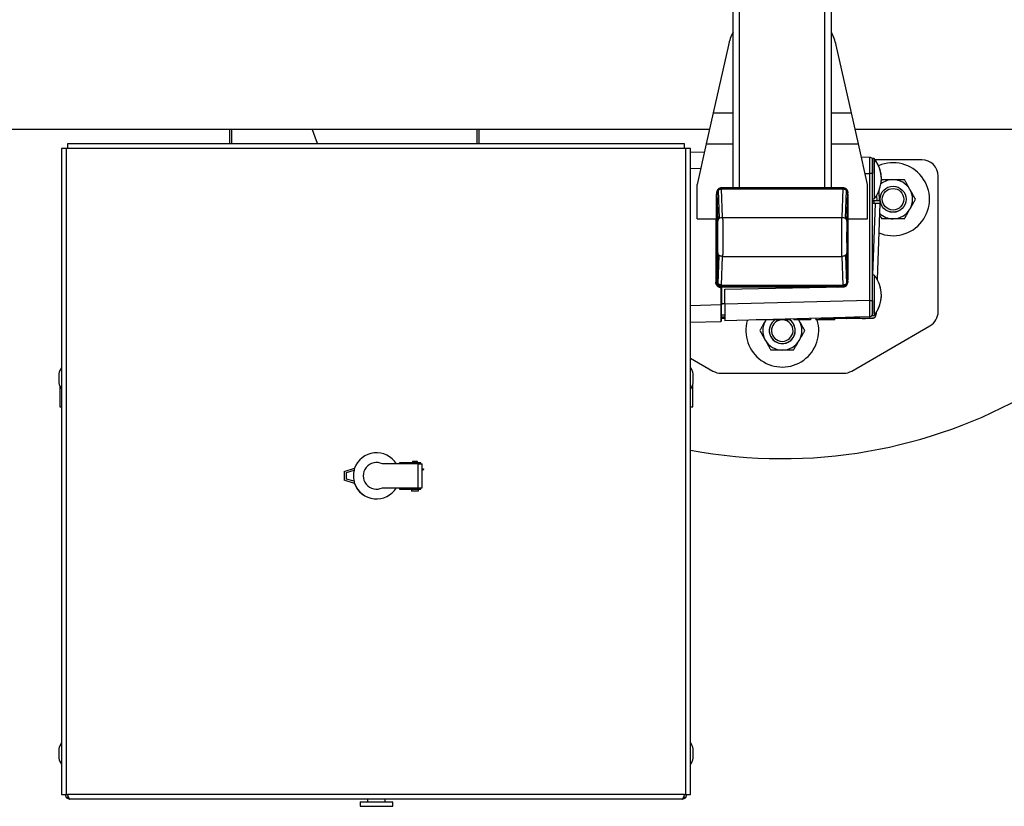
# Model space of a CAD drawing. Extents: x 6 to 425, y 6 to 273.
# Drawn here: x 150 to 157, y 240 to 246 of the extents above; entities that cross this region are included whole.
import ezdxf

# ---------------------------------------------------------------- set-up
doc = ezdxf.new("R2010")
doc.units = 0
doc.linetypes.add('SLD-SOLID', pattern=[0])
doc.layers.get('0').update_dxf_attribs({"linetype": 'CONTINUOUS'})

msp = doc.modelspace()

# ---------------------------------------------------------------- linework, layer by layer
at = {"color": 7, "linetype": 'SLD-SOLID'}
for p, q in [((155.1773, 245.1568), (155.1773, 248.6568)), ((155.2273, 245.1568), (155.2273, 248.6568)), ((155.8773, 245.1568), (155.8773, 248.6568)), ((155.9273, 245.1568), (155.9273, 248.6568)), ((155.1417, 246.2428), (155.0254, 245.7264)), ((156.0791, 245.7264), (155.9628, 246.2428)), ((155.0254, 245.7264), (154.9727, 245.4924)), ((155.0254, 245.7264), (155.1773, 245.7264)), ((155.9273, 245.7264), (156.0791, 245.7264)), ((156.1318, 245.4924), (156.0791, 245.7264)), ((154.9971, 245.6006), (127.3926, 245.6006)), ((151.3441, 245.4916), (151.3441, 245.6006)), ((151.3593, 245.4916), (151.3593, 245.6006)), ((153.2246, 245.6006), (153.2246, 245.4916)), ((153.2399, 245.6006), (153.2399, 245.4916)), ((178.1722, 245.6006), (156.1075, 245.6006)), ((154.808, 245.4916), (150.1075, 245.4916)), ((150.1075, 245.4916), (150.1075, 245.4567)), ((154.808, 245.4567), (154.808, 245.4916)), ((154.9727, 245.4924), (154.903, 245.1828)), ((154.9727, 245.4924), (155.1773, 245.4924)), ((155.9273, 245.4924), (156.1318, 245.4924)), ((156.2016, 245.1828), (156.1318, 245.4924)), ((150.0627, 245.4567), (150.0627, 240.5358)), ((150.0976, 245.4567), (150.0627, 245.4567)), ((150.0976, 245.4567), (150.0976, 240.5358)), ((150.1075, 245.4567), (150.0976, 245.4567)), ((154.808, 245.4567), (150.1075, 245.4567)), ((154.8179, 245.4567), (154.808, 245.4567)), ((154.8179, 240.5358), (154.8179, 245.4567)), ((154.8528, 245.4567), (154.8179, 245.4567)), ((154.8528, 240.5358), (154.8528, 245.4567)), ((154.8528, 245.4305), (154.9582, 245.4277)), ((156.1544, 245.3921), (156.2154, 245.3905)), ((156.2398, 245.3693), (156.239, 245.3693)), ((156.2511, 245.3797), (156.2398, 245.3797)), ((156.2398, 245.3796), (156.2398, 245.3797)), ((156.2511, 245.3796), (156.2398, 245.3796)), ((156.2398, 245.2662), (156.2398, 245.3796)), ((156.2511, 245.3797), (156.2511, 245.3796)), ((156.2511, 245.3796), (156.2511, 245.0715)), ((156.6148, 245.3693), (156.2593, 245.3693)), ((154.8528, 245.3055), (154.9302, 245.3035)), ((156.1828, 245.2664), (156.2154, 245.2655)), ((156.2154, 245.2655), (156.2154, 244.2981)), ((156.2398, 244.2981), (156.2398, 245.2655)), ((154.903, 244.9203), (154.903, 245.1828)), ((156.2016, 244.9203), (156.2016, 245.1828)), ((156.3101, 245.2182), (156.3042, 245.2081)), ((156.7398, 244.2134), (156.7398, 245.2443)), ((155.0523, 245.1193), (155.0523, 244.4443)), ((155.0523, 245.1193), (155.0531, 245.1185)), ((155.0523, 244.4568), (155.0523, 245.1068)), ((155.0531, 245.1185), (155.0603, 244.9034)), ((155.0633, 245.1458), (155.0642, 245.1449)), ((155.0643, 245.1393), (155.0716, 244.9216)), ((155.0898, 245.1568), (155.0907, 245.1558)), ((156.0148, 245.1568), (155.0898, 245.1568)), ((155.0978, 244.9294), (155.0904, 245.1482)), ((155.0904, 245.1482), (155.0907, 245.1482)), ((156.0138, 245.1558), (155.0907, 245.1558)), ((156.0138, 245.1537), (155.0907, 245.1537)), ((155.0907, 245.1482), (156.0138, 245.1482)), ((155.1023, 245.1568), (156.0023, 245.1568)), ((156.0141, 245.1482), (156.0068, 244.9294)), ((156.0148, 245.1568), (156.0138, 245.1558)), ((156.0138, 245.1482), (156.0141, 245.1482)), ((156.0329, 244.9216), (156.0403, 245.1393)), ((156.0413, 245.1458), (156.0404, 245.1449)), ((156.0442, 244.9034), (156.0515, 245.1185)), ((156.0523, 245.1193), (156.0515, 245.1185)), ((156.0523, 244.4443), (156.0523, 245.1193)), ((156.0523, 245.1068), (156.0523, 244.4568)), ((156.2704, 245.0981), (156.2715, 245.0568)), ((156.2878, 245.1315), (156.2898, 245.0568)), ((156.2398, 245.0715), (156.2511, 245.0715)), ((156.2715, 245.0568), (156.2398, 245.0568)), ((156.2398, 245.0421), (156.2421, 245.0381)), ((156.2588, 245.0381), (156.2398, 245.0381)), ((156.2588, 245.0381), (156.2398, 244.4947)), ((156.2953, 245.0381), (156.2588, 245.0381)), ((156.2898, 245.0568), (156.2715, 245.0568)), ((156.2953, 245.0381), (156.2751, 244.4577)), ((154.903, 244.9203), (155.0523, 244.9203)), ((155.0462, 244.9203), (155.0462, 244.4383)), ((155.0978, 244.9294), (156.0068, 244.9294)), ((156.0523, 244.9203), (156.2016, 244.9203)), ((155.0603, 244.6602), (155.0531, 244.4451)), ((156.0515, 244.4451), (156.0442, 244.6602)), ((155.0643, 244.4243), (155.0716, 244.642)), ((155.0904, 244.4154), (155.0978, 244.6342)), ((155.0978, 244.6342), (156.0068, 244.6342)), ((156.0068, 244.6342), (156.0141, 244.4154)), ((156.0329, 244.642), (156.0403, 244.4243)), ((155.0523, 244.4443), (155.0531, 244.4451)), ((156.0523, 244.4443), (156.0515, 244.4451)), ((156.2511, 244.4921), (156.2398, 244.4921)), ((156.2511, 244.4921), (156.2511, 244.184)), ((155.0633, 244.4178), (155.0642, 244.4187)), ((155.0837, 244.395), (155.0837, 244.2641)), ((155.0837, 244.395), (155.0898, 244.395)), ((155.9807, 244.4006), (155.0865, 244.4006)), ((155.9807, 244.4006), (155.0865, 244.4006)), ((155.0898, 244.4068), (155.0907, 244.4078)), ((156.0148, 244.4068), (155.0898, 244.4068)), ((155.0898, 244.395), (155.0898, 244.2641)), ((155.0907, 244.4154), (155.0904, 244.4154)), ((155.0907, 244.4154), (156.0138, 244.4154)), ((155.0907, 244.4099), (156.0138, 244.4099)), ((156.0138, 244.4078), (155.0907, 244.4078)), ((156.0023, 244.4068), (155.1023, 244.4068)), ((155.1148, 244.3854), (156.0154, 244.4012)), ((155.1148, 244.2693), (155.1148, 244.3854)), ((155.9757, 244.4006), (156.0154, 244.4012)), ((156.0141, 244.4154), (156.0138, 244.4154)), ((156.0138, 244.4078), (156.0148, 244.4068)), ((156.0404, 244.4187), (156.0413, 244.4178)), ((155.0898, 244.2756), (155.1148, 244.2756)), ((156.2154, 244.2981), (155.1148, 244.2693)), ((156.2398, 244.184), (156.2398, 244.2978)), ((155.0837, 244.2641), (154.8528, 244.2581)), ((155.1148, 244.2693), (155.1148, 244.1443)), ((156.2662, 244.2042), (156.2656, 244.1872)), ((154.8528, 244.1331), (155.0837, 244.1392)), ((155.0837, 244.1399), (155.0873, 244.1405)), ((155.0837, 244.1398), (155.0873, 244.1404)), ((155.0837, 244.1403), (155.0837, 244.1392)), ((155.1148, 244.1872), (155.0898, 244.1872)), ((155.1148, 244.1701), (155.0898, 244.1701)), ((155.0898, 244.1631), (155.1148, 244.1631)), ((156.2154, 244.1731), (155.1148, 244.1443)), ((155.3627, 244.1506), (155.3535, 244.1506)), ((155.3627, 244.1508), (155.3627, 244.1506)), ((155.3954, 244.1506), (155.3627, 244.1506)), ((155.3954, 244.1517), (155.3954, 244.1506)), ((155.4612, 244.1506), (155.3954, 244.1506)), ((155.4275, 244.1506), (155.4233, 244.1438)), ((155.4612, 244.1534), (155.4612, 244.1506)), ((155.4847, 244.1506), (155.4612, 244.1506)), ((155.4869, 244.1506), (155.4869, 244.154)), ((155.5095, 244.1546), (155.5095, 244.1506)), ((155.5604, 244.156), (155.5604, 244.1506)), ((155.612, 244.1506), (155.5604, 244.1506)), ((155.612, 244.1573), (155.612, 244.1506)), ((155.6411, 244.1581), (155.6411, 244.1506)), ((155.7663, 244.1506), (155.6411, 244.1506)), ((155.6812, 244.1438), (155.6771, 244.1506)), ((155.6812, 244.1438), (155.6773, 244.1506)), ((155.7663, 244.1614), (155.7663, 244.1506)), ((155.8068, 244.1624), (155.8068, 244.1506)), ((155.8334, 244.1506), (155.8068, 244.1506)), ((155.8308, 244.1631), (156.1407, 244.1631)), ((155.8334, 244.1631), (155.8334, 244.1506)), ((155.9254, 244.1506), (155.8334, 244.1506)), ((155.9254, 244.1631), (155.9254, 244.1506)), ((155.952, 244.1506), (155.9254, 244.1506)), ((155.952, 244.1506), (155.952, 244.1631)), ((156.1407, 244.1701), (156.0988, 244.1701)), ((156.2398, 244.1868), (156.2367, 244.1868)), ((156.2398, 244.184), (156.2511, 244.184)), ((156.0813, 243.761), (156.6773, 244.1051)), ((154.8528, 243.8595), (155.0233, 243.761)), ((150.0414, 243.7406), (150.0414, 243.6734)), ((150.0414, 243.6734), (150.0414, 243.6707)), ((154.874, 243.6707), (154.874, 243.7406)), ((155.0858, 243.7443), (156.0188, 243.7443)), ((150.0497, 243.646), (150.0497, 243.564)), ((154.8717, 243.4874), (154.8717, 243.6623)), ((150.0497, 243.564), (150.0497, 243.4874)), ((150.0497, 243.4874), (150.0627, 243.4874)), ((154.8528, 243.4874), (154.8717, 243.4874)), ((152.7352, 243.0715), (152.7352, 243.0614)), ((152.7713, 243.0715), (152.7352, 243.0715)), ((152.7727, 243.0715), (152.7713, 243.0715)), ((152.7727, 243.0614), (152.7727, 243.0715)), ((152.214, 242.9971), (152.2949, 243.0208)), ((152.214, 242.9971), (152.214, 242.9296)), ((152.234, 242.9886), (152.2903, 243.0051)), ((152.779, 243.054), (152.5066, 243.054)), ((152.6365, 243.0552), (152.6365, 243.0614)), ((152.7357, 243.0614), (152.6365, 243.0614)), ((152.7357, 243.0552), (152.6365, 243.0552)), ((152.6365, 243.054), (152.6365, 243.0552)), ((152.7352, 243.0552), (152.7352, 243.054)), ((152.7357, 243.0552), (152.7357, 243.0614)), ((152.799, 243.0614), (152.7357, 243.0614)), ((152.799, 243.0552), (152.7357, 243.0552)), ((152.7727, 243.054), (152.7727, 243.0552)), ((152.779, 242.8727), (152.779, 243.054)), ((152.779, 243.054), (152.8102, 243.054)), ((152.799, 243.0552), (152.799, 243.0614)), ((152.8102, 242.8727), (152.8102, 243.054)), ((152.8139, 243.0162), (152.8122, 243.015)), ((152.816, 243.0093), (152.8178, 243.0105)), ((152.2949, 242.9058), (152.214, 242.9296)), ((152.234, 242.938), (152.234, 242.9886)), ((152.2903, 242.9215), (152.234, 242.938)), ((152.5066, 242.8727), (152.779, 242.8727)), ((152.6365, 242.8727), (152.6365, 242.8702)), ((152.6365, 242.8702), (152.6497, 242.8702)), ((152.6365, 242.8677), (152.6365, 242.8702)), ((152.6365, 242.8677), (152.6365, 242.8615)), ((152.6365, 242.8677), (152.7357, 242.8677)), ((152.6365, 242.8615), (152.7357, 242.8615)), ((152.6657, 242.8702), (152.7352, 242.8702)), ((152.779, 242.8465), (152.729, 242.8465)), ((152.7352, 242.8727), (152.7352, 242.8677)), ((152.7357, 242.8677), (152.7357, 242.8615)), ((152.7357, 242.8677), (152.799, 242.8677)), ((152.7357, 242.8615), (152.799, 242.8615)), ((152.7727, 242.8677), (152.7727, 242.8727)), ((152.779, 242.8727), (152.8102, 242.8727)), ((152.799, 242.8615), (152.799, 242.8677)), ((150.0414, 240.8831), (150.0414, 240.8159)), ((154.874, 240.8132), (154.874, 240.8831)), ((150.0414, 240.8159), (150.0414, 240.8132)), ((150.0627, 240.5358), (150.0976, 240.5358)), ((150.0976, 240.5358), (150.1075, 240.5358)), ((150.1135, 240.5206), (150.1037, 240.5089)), ((154.808, 240.5358), (150.1075, 240.5358)), ((154.8117, 240.5089), (154.802, 240.5206)), ((154.808, 240.5358), (154.8179, 240.5358)), ((154.8179, 240.5358), (154.8528, 240.5358)), ((154.7895, 240.5008), (150.126, 240.5008)), ((152.3367, 240.4813), (152.3367, 240.4466)), ((152.3367, 240.4813), (152.4607, 240.4813)), ((152.3367, 240.4466), (152.4607, 240.4466)), ((152.3938, 240.5008), (152.3938, 240.4813)), ((152.4607, 240.4813), (152.5847, 240.4813)), ((152.4607, 240.4466), (152.5847, 240.4466)), ((152.5277, 240.4813), (152.5277, 240.5008)), ((152.5847, 240.4466), (152.5847, 240.4813))]:
    msp.add_line(p, q, dxfattribs=at)
at = {"color": 7, "linetype": 'SLD-SOLID', "flags": 128}
for points in [[(151.9705, 245.6006), (152.0028, 245.5154), (152.0122, 245.4916)], [(156.2477, 245.0568), (156.2484, 245.0499), (156.2504, 245.0381)], [(152.6497, 242.8702), (152.6511, 242.8724), (152.6514, 242.8727)], [(152.6641, 242.8727), (152.6644, 242.8724), (152.6657, 242.8702)]]:
    msp.add_lwpolyline(points, dxfattribs=at)
at = {"color": 7, "linetype": 'SLD-SOLID'}
for centre, radius in [((156.396, 245.0693), 0.0992), ((156.396, 245.0693), 0.0988), ((156.396, 245.0693), 0.082), ((152.8158, 243.0133), 0.00342)]:
    msp.add_circle(centre, radius, dxfattribs=at)
for centre, radius, start, end in [((155.5523, 246.1503), 0.4208, 153.00864, 167.30726), ((155.5523, 246.1503), 0.4208, 12.69274, 26.99136), ((155.5523, 246.9068), 3.8125, 259.42772, 339.96324), ((156.067, 245.2256), 0.24, 336.92143, 39.93567), ((156.067, 245.2256), 0.24, 320.06433, 39.93567), ((156.396, 245.0693), 0.2778, 247.00369, 113.3753), ((156.6148, 245.2443), 0.125, 0, 90), ((156.396, 245.0693), 0.1489, 90, 128.28842), ((156.396, 245.0693), 0.1489, 30, 90), ((156.396, 245.0693), 0.1489, 330, 30), ((156.396, 245.0693), 0.1489, 226.04978, 270), ((156.396, 245.0693), 0.1489, 270, 330), ((156.0148, 244.4387), 0.0375, 271, 0), ((156.067, 244.3381), 0.24, 320.06433, 39.93567), ((156.067, 244.3381), 0.24, 326.09404, 29.90596), ((155.0835, 244.3951), 0.00625, 60.37299, 81.78679), ((155.0835, 244.395), 0.00625, 0, 81.78679), ((156.0148, 244.4387), 0.0375, 271, 328.74691), ((156.6148, 244.2134), 0.125, 300, 0), ((155.5523, 244.0693), 0.2778, 163.76661, 17.0055), ((155.5523, 244.0693), 0.1489, 150, 210), ((155.5523, 244.0693), 0.0992, 125.02541, 7.91302), ((155.5523, 244.0693), 0.0988, 124.69889, 187.91302), ((155.5523, 244.0693), 0.0988, 187.91302, 55.30111), ((155.5523, 244.0693), 0.082, 97.91302, 82.03231), ((155.5523, 244.0693), 0.0992, 7.91302, 54.97459), ((155.5523, 244.0693), 0.1489, 330, 30), ((156.0435, 244.1718), 0.01, 241.04498, 270), ((156.1605, 244.1666), 0.0048, 271.46672, 309.87561), ((156.186, 244.1718), 0.01, 270, 297.62851), ((155.5523, 244.0693), 0.1489, 210, 270), ((155.5523, 244.0693), 0.1489, 270, 330), ((150.1867, 243.7057), 0.1494, 146.10155, 166.48145), ((154.7287, 243.7057), 0.1494, 13.51855, 33.89845), ((155.0858, 243.8693), 0.125, 240, 270), ((156.0188, 243.8693), 0.125, 270, 300), ((150.1867, 243.7057), 0.1494, 193.51855, 213.89845), ((154.7287, 243.7057), 0.1494, 326.10155, 346.48145), ((152.4615, 242.9633), 0.1763, 30.94295, 160.95921), ((152.4615, 242.9633), 0.1762, 166.27552, 193.72448), ((152.4615, 242.9633), 0.1762, 160.95921, 166.27552), ((152.4615, 242.9633), 0.1012, 63.51636, 296.48364), ((152.8141, 243.0122), 0.00344, 124.5222, 303.60941), ((152.4615, 242.9633), 0.1762, 193.72448, 199.04078), ((152.4577, 242.9615), 0.1731, 198.62087, 248.6723), ((152.4615, 242.9633), 0.1763, 199.04078, 329.05705), ((152.8021, 242.8632), 0.075, 181.34103, 192.909), ((152.7059, 242.8632), 0.075, 347.091, 358.65897), ((150.1867, 240.8482), 0.1494, 146.10155, 166.48145), ((154.7287, 240.8482), 0.1494, 13.51855, 33.89845), ((150.1867, 240.8482), 0.1494, 193.51855, 213.89845), ((154.7287, 240.8482), 0.1494, 326.10155, 346.48145), ((150.126, 240.5358), 0.0349, 180, 230.38591), ((154.7895, 240.5358), 0.0349, 309.61409, 0)]:
    msp.add_arc(centre, radius, start, end, dxfattribs=at)
for centre, major_axis, start_param, end_param in [((155.0898, 245.1193), (0.0265, -0.0265), 3.141593, 3.926382), ((155.0898, 245.1193), (0.0265, -0.0265), 2.356803, 3.141593), ((156.0148, 245.1193), (-0.0265, -0.0265), 3.141593, 3.926382), ((156.0148, 245.1193), (-0.0265, -0.0265), 2.356803, 3.141593), ((155.0898, 244.4443), (0.0265, 0.0265), 2.356803, 3.141593), ((156.0148, 244.4443), (-0.0265, 0.0265), 3.141593, 3.926382), ((155.0898, 244.4443), (0.0265, 0.0265), 3.141593, 3.926382), ((156.0148, 244.4443), (-0.0265, 0.0265), 2.356803, 3.141593)]:
    msp.add_ellipse(centre, major_axis=major_axis, ratio=0.998783, start_param=start_param, end_param=end_param, dxfattribs=at)
for points, knots in [([(156.2154, 245.3905), (156.2154, 245.3905), (156.2155, 245.3904), (156.2155, 245.3903), (156.2155, 245.39), (156.2155, 245.3896), (156.2155, 245.3891), (156.2156, 245.3885), (156.2156, 245.3878), (156.2156, 245.387), (156.2156, 245.3861), (156.2156, 245.385), (156.2156, 245.3839), (156.2157, 245.3827), (156.2157, 245.3813), (156.2157, 245.3799), (156.2157, 245.3783), (156.2157, 245.3767), (156.2157, 245.375), (156.2157, 245.3731), (156.2157, 245.3712), (156.2157, 245.3692), (156.2158, 245.3671), (156.2158, 245.3649), (156.2158, 245.3626), (156.2158, 245.3602), (156.2158, 245.3577), (156.2158, 245.3552), (156.2158, 245.3526), (156.2158, 245.3499), (156.2158, 245.3471), (156.2158, 245.3443), (156.2158, 245.3414), (156.2158, 245.3384), (156.2157, 245.3353), (156.2157, 245.3322), (156.2157, 245.3291), (156.2157, 245.3259), (156.2157, 245.3226), (156.2157, 245.3193), (156.2157, 245.3159), (156.2157, 245.3125), (156.2157, 245.309), (156.2156, 245.3055), (156.2156, 245.302), (156.2156, 245.2985), (156.2156, 245.2949), (156.2156, 245.2913), (156.2156, 245.2876), (156.2155, 245.284), (156.2155, 245.2803), (156.2155, 245.2766), (156.2155, 245.2729), (156.2155, 245.2692), (156.2154, 245.2668), (156.2154, 245.2655)], [0, 0, 0, 0, 0.018871, 0.037741, 0.056611, 0.07548, 0.09435, 0.113219, 0.132088, 0.150957, 0.169825, 0.188693, 0.207561, 0.226429, 0.245297, 0.264165, 0.283032, 0.301899, 0.320766, 0.339633, 0.3585, 0.377367, 0.396234, 0.415101, 0.433967, 0.452834, 0.4717, 0.490567, 0.509434, 0.5283, 0.547167, 0.566033, 0.5849, 0.603767, 0.622633, 0.6415, 0.660367, 0.679234, 0.698101, 0.716969, 0.735836, 0.754703, 0.773571, 0.792439, 0.811307, 0.830175, 0.849044, 0.867912, 0.886781, 0.90565, 0.92452, 0.943389, 0.962259, 0.981129, 1, 1, 1, 1]), ([(156.2154, 245.3905), (156.2228, 245.3903), (156.2354, 245.3839), (156.2398, 245.371), (156.2398, 245.3655)], [0, 0, 0, 0, 0.571429, 1, 1, 1, 1]), ([(156.2398, 245.3655), (156.2398, 245.3655), (156.2398, 245.3655), (156.2398, 245.3652), (156.2398, 245.3647), (156.2398, 245.3635), (156.2398, 245.3613), (156.2398, 245.3582), (156.2398, 245.3542), (156.2398, 245.3493), (156.2398, 245.343), (156.2398, 245.3371), (156.2398, 245.3315), (156.2398, 245.3264), (156.2398, 245.3211), (156.2398, 245.3155), (156.2398, 245.3098), (156.2398, 245.3038), (156.2398, 245.2977), (156.2398, 245.2914), (156.2398, 245.285), (156.2398, 245.2786), (156.2398, 245.2721), (156.2398, 245.2677), (156.2398, 245.2655)], [0, 0, 0, 0, 0.018133, 0.04501, 0.080633, 0.125008, 0.19149, 0.250018, 0.298241, 0.374994, 0.435289, 0.499949, 0.541624, 0.583311, 0.625004, 0.666692, 0.70837, 0.750035, 0.791694, 0.833352, 0.875009, 0.916668, 0.958329, 1, 1, 1, 1]), ([(156.2398, 245.2655), (156.2398, 245.2655), (156.2354, 245.2655), (156.2228, 245.2655), (156.2154, 245.2655)], [0, 0, 0, 0, 0.428571, 1, 1, 1, 1]), ([(156.396, 245.2182), (156.3923, 245.2182), (156.3886, 245.2182), (156.3811, 245.2182), (156.3775, 245.2182), (156.3665, 245.2182), (156.3592, 245.2182), (156.3449, 245.2182), (156.3378, 245.2182), (156.3238, 245.2182), (156.3168, 245.2182), (156.3101, 245.2182)], [0, 0, 0, 0, 0.125, 0.125, 0.25, 0.25, 0.5, 0.5, 0.75, 0.75, 1, 1, 1, 1]), ([(156.482, 245.2182), (156.4752, 245.2182), (156.4683, 245.2182), (156.4542, 245.2182), (156.4471, 245.2182), (156.4256, 245.2182), (156.411, 245.2182), (156.396, 245.2182)], [0, 0, 0, 0, 0.25, 0.25, 0.5, 0.5, 1, 1, 1, 1]), ([(156.525, 245.1438), (156.5175, 245.1567), (156.5102, 245.1694), (156.4995, 245.188), (156.4959, 245.1941), (156.4889, 245.2063), (156.4854, 245.2123), (156.482, 245.2182)], [0, 0, 0, 0, 0.5, 0.5, 0.75, 0.75, 1, 1, 1, 1]), ([(155.0531, 245.1185), (155.0531, 245.1213), (155.0537, 245.1268), (155.0565, 245.1346), (155.0602, 245.1406), (155.0631, 245.1438), (155.0642, 245.1449)], [-1.5707963, -1.5707963, -1.5707963, -1.5707963, -1.3499836, -1.1291709, -0.9083581, -0.7860078, -0.7860078, -0.7860078, -0.7860078]), ([(155.0643, 245.1393), (155.0633, 245.1385), (155.0605, 245.136), (155.0567, 245.1313), (155.0539, 245.1251), (155.0531, 245.1207), (155.0531, 245.1185)], [-1.5707963, -1.5707963, -1.5707963, -1.5707963, -1.4603904, -1.2395777, -1.018765, -0.7979522, -0.7979522, -0.7979522, -0.7979522]), ([(155.0642, 245.1449), (155.0651, 245.1458), (155.068, 245.1484), (155.0737, 245.1521), (155.0803, 245.1545), (155.085, 245.1554), (155.0874, 245.1557), (155.0886, 245.1558), (155.0893, 245.1558), (155.0897, 245.1558), (155.0898, 245.1558)], [-0.7860077, -0.7860077, -0.7860077, -0.7860077, -0.6875454, -0.4667327, -0.24592, -0.1355136, -0.0803104, -0.0527088, -0.038908, -0.0251072, -0.0251072, -0.0251072, -0.0251072]), ([(155.0643, 245.1393), (155.0648, 245.1397), (155.0659, 245.1405), (155.0675, 245.1416), (155.0693, 245.1426), (155.0711, 245.1436), (155.0729, 245.1444), (155.0748, 245.1452), (155.0767, 245.1459), (155.0786, 245.1465), (155.0806, 245.147), (155.0825, 245.1474), (155.0845, 245.1477), (155.0865, 245.148), (155.0885, 245.1482), (155.0898, 245.1482), (155.0904, 245.1482)], [0, 0, 0, 0, 0.075394, 0.150167, 0.224321, 0.297858, 0.370782, 0.443095, 0.514801, 0.585903, 0.656403, 0.726305, 0.795612, 0.864328, 0.932456, 1, 1, 1, 1]), ([(155.0898, 245.1558), (155.0899, 245.1557), (155.0901, 245.154), (155.0903, 245.1502), (155.0904, 245.1482)], [0, 0, 0, 0, 0.571429, 1, 1, 1, 1]), ([(156.0138, 245.1537), (156.0138, 245.1539), (156.0138, 245.1551), (156.0138, 245.1557), (156.0138, 245.1558)], [0.499997, 0.499997, 0.499997, 0.499997, 0.5714286, 1, 1, 1, 1]), ([(156.0141, 245.1482), (156.0143, 245.1508), (156.0145, 245.1544), (156.0147, 245.1557), (156.0147, 245.1558)], [0, 0, 0, 0, 0.571429, 1, 1, 1, 1]), ([(156.0141, 245.1482), (156.0148, 245.1482), (156.0163, 245.1481), (156.0184, 245.148), (156.0205, 245.1477), (156.0226, 245.1473), (156.0248, 245.1468), (156.0269, 245.1462), (156.0289, 245.1455), (156.031, 245.1447), (156.033, 245.1438), (156.0349, 245.1429), (156.0368, 245.1418), (156.0386, 245.1406), (156.0397, 245.1397), (156.0403, 245.1393)], [0, 0, 0, 0, 0.072762, 0.146203, 0.220326, 0.295136, 0.370637, 0.446833, 0.523729, 0.601328, 0.679634, 0.758651, 0.838382, 0.91883, 1, 1, 1, 1]), ([(156.0147, 245.1558), (156.0149, 245.1558), (156.0153, 245.1558), (156.0159, 245.1558), (156.0172, 245.1557), (156.0196, 245.1554), (156.0243, 245.1545), (156.0308, 245.1521), (156.0365, 245.1484), (156.0395, 245.1458), (156.0404, 245.1449)], [-0.7860078, -0.7860078, -0.7860078, -0.7860078, -0.772207, -0.7584062, -0.7308046, -0.6756014, -0.565195, -0.3443823, -0.1235696, -0.0251072, -0.0251072, -0.0251072, -0.0251072]), ([(156.0403, 245.1393), (156.0408, 245.1388), (156.0419, 245.138), (156.0433, 245.1366), (156.0448, 245.135), (156.0461, 245.1334), (156.0473, 245.1316), (156.0485, 245.1297), (156.0495, 245.1276), (156.0505, 245.125), (156.0513, 245.122), (156.0514, 245.1197), (156.0515, 245.1185)], [0, 0, 0, 0, 0.076304, 0.155384, 0.23724, 0.321875, 0.40929, 0.499488, 0.593635, 0.708441, 0.843899, 1, 1, 1, 1]), ([(156.0404, 245.1449), (156.0415, 245.1438), (156.0443, 245.1406), (156.0481, 245.1346), (156.0508, 245.1268), (156.0515, 245.1213), (156.0515, 245.1185)], [-1.5707963, -1.5707963, -1.5707963, -1.5707963, -1.4484459, -1.2276332, -1.0068204, -0.7860077, -0.7860077, -0.7860077, -0.7860077]), ([(156.568, 245.0693), (156.5611, 245.0812), (156.5541, 245.0933), (156.5434, 245.1118), (156.5398, 245.1181), (156.5325, 245.1308), (156.5288, 245.1372), (156.525, 245.1438)], [0, 0, 0, 0, 0.5, 0.5, 0.75, 0.75, 1, 1, 1, 1]), ([(156.525, 244.9948), (156.5325, 245.0078), (156.5398, 245.0205), (156.5505, 245.0391), (156.5541, 245.0452), (156.5611, 245.0573), (156.5646, 245.0634), (156.568, 245.0693)], [0, 0, 0, 0, 0.5, 0.5, 0.75, 0.75, 1, 1, 1, 1]), ([(156.2923, 244.9512), (156.2959, 244.9449), (156.302, 244.9344), (156.3077, 244.9245), (156.3101, 244.9204)], [0, 0, 0, 0, 0.592923, 1, 1, 1, 1]), ([(156.482, 244.9204), (156.4889, 244.9323), (156.4958, 244.9444), (156.5066, 244.9629), (156.5102, 244.9692), (156.5175, 244.9819), (156.5212, 244.9883), (156.525, 244.9948)], [0, 0, 0, 0, 0.5, 0.5, 0.75, 0.75, 1, 1, 1, 1]), ([(155.0716, 244.9216), (155.0682, 244.9192), (155.0654, 244.9163), (155.0615, 244.9101), (155.0605, 244.9067), (155.0603, 244.9034)], [0, 0, 0, 0, 0.5, 0.5, 1, 1, 1, 1]), ([(155.0978, 244.9294), (155.093, 244.9293), (155.0882, 244.9286), (155.0792, 244.9259), (155.0751, 244.924), (155.0716, 244.9216)], [0, 0, 0, 0, 0.5, 0.5, 1, 1, 1, 1]), ([(156.0329, 244.9216), (156.0295, 244.924), (156.0254, 244.9259), (156.0164, 244.9286), (156.0116, 244.9293), (156.0068, 244.9294)], [0, 0, 0, 0, 0.5, 0.5, 1, 1, 1, 1]), ([(156.0329, 244.9216), (156.0339, 244.9209), (156.0367, 244.9187), (156.0405, 244.9146), (156.0434, 244.9091), (156.0442, 244.9053), (156.0442, 244.9034)], [0, 0, 0, 0, 0.071428, 0.2142851, 0.3571422, 0.4999994, 0.4999994, 0.4999994, 0.4999994]), ([(156.396, 244.9204), (156.3923, 244.9204), (156.3886, 244.9204), (156.3811, 244.9204), (156.3775, 244.9204), (156.3665, 244.9204), (156.3592, 244.9204), (156.3449, 244.9204), (156.3378, 244.9204), (156.3238, 244.9204), (156.3168, 244.9204), (156.3101, 244.9204)], [0, 0, 0, 0, 0.125, 0.125, 0.25, 0.25, 0.5, 0.5, 0.75, 0.75, 1, 1, 1, 1]), ([(156.482, 244.9204), (156.4752, 244.9204), (156.4683, 244.9204), (156.4542, 244.9204), (156.4471, 244.9204), (156.4256, 244.9204), (156.411, 244.9204), (156.396, 244.9204)], [0, 0, 0, 0, 0.25, 0.25, 0.5, 0.5, 1, 1, 1, 1]), ([(155.0716, 244.642), (155.0706, 244.6427), (155.0678, 244.6449), (155.0641, 244.649), (155.0611, 244.6545), (155.0604, 244.6583), (155.0603, 244.6602)], [0, 0, 0, 0, 0.071428, 0.2142851, 0.3571422, 0.4999994, 0.4999994, 0.4999994, 0.4999994]), ([(156.0329, 244.642), (156.0364, 244.6444), (156.0392, 244.6473), (156.0431, 244.6535), (156.0441, 244.6569), (156.0442, 244.6602)], [0, 0, 0, 0, 0.5, 0.5, 1, 1, 1, 1]), ([(155.0978, 244.6342), (155.095, 244.6342), (155.0895, 244.6348), (155.0817, 244.6368), (155.0757, 244.6394), (155.0726, 244.6414), (155.0716, 244.642)], [0.4999994, 0.4999994, 0.4999994, 0.4999994, 0.6428565, 0.7857137, 0.9285708, 1, 1, 1, 1]), ([(156.0329, 244.642), (156.032, 244.6414), (156.0288, 244.6394), (156.0229, 244.6368), (156.015, 244.6348), (156.0095, 244.6342), (156.0068, 244.6342)], [0.4999994, 0.4999994, 0.4999994, 0.4999994, 0.5714286, 0.7142857, 0.8571429, 1, 1, 1, 1]), ([(155.0837, 244.395), (155.083, 244.3951), (155.0815, 244.3954), (155.0793, 244.3959), (155.0772, 244.3965), (155.0751, 244.3972), (155.073, 244.398), (155.0709, 244.3989), (155.069, 244.3999), (155.0667, 244.4012), (155.0642, 244.4029), (155.0607, 244.4056), (155.0561, 244.4102), (155.0519, 244.4164), (155.0492, 244.4221), (155.0478, 244.4266), (155.0468, 244.4306), (155.0463, 244.4347), (155.0462, 244.4373), (155.0462, 244.4383)], [0, 0, 0, 0, 0.035714, 0.071438, 0.107174, 0.142919, 0.178668, 0.214416, 0.250156, 0.285882, 0.339516, 0.393087, 0.500191, 0.649597, 0.749958, 0.803106, 0.874999, 0.94817, 1, 1, 1, 1]), ([(155.0523, 244.4383), (155.0523, 244.4383), (155.0516, 244.4383), (155.0494, 244.4383), (155.0478, 244.4383), (155.0462, 244.4383)], [0, 0, 0, 0, 0.5, 0.5, 1, 1, 1, 1]), ([(155.0844, 244.4012), (155.0837, 244.4013), (155.0822, 244.4016), (155.0801, 244.4021), (155.078, 244.4027), (155.076, 244.4034), (155.0741, 244.4043), (155.0722, 244.4052), (155.0704, 244.4062), (155.0687, 244.4073), (155.067, 244.4085), (155.0655, 244.4097), (155.064, 244.411), (155.0627, 244.4124), (155.0614, 244.4138), (155.0602, 244.4153), (155.0591, 244.4167), (155.0581, 244.4183), (155.0572, 244.4198), (155.0563, 244.4213), (155.0556, 244.4229), (155.0549, 244.4245), (155.0543, 244.4261), (155.0538, 244.4276), (155.0534, 244.4292), (155.053, 244.4308), (155.0528, 244.4323), (155.0525, 244.4339), (155.0524, 244.4354), (155.0523, 244.4369), (155.0523, 244.4378), (155.0523, 244.4383)], [0, 0, 0, 0, 0.041594, 0.08268, 0.123258, 0.163328, 0.202889, 0.241943, 0.280488, 0.318525, 0.356055, 0.393076, 0.429589, 0.465595, 0.501092, 0.536082, 0.570564, 0.604537, 0.638003, 0.670962, 0.703412, 0.735355, 0.76679, 0.797718, 0.828137, 0.85805, 0.887455, 0.916352, 0.944742, 0.972625, 1, 1, 1, 1]), ([(155.0643, 244.4243), (155.0638, 244.4248), (155.0627, 244.4256), (155.0612, 244.427), (155.0598, 244.4286), (155.0585, 244.4302), (155.0572, 244.432), (155.0561, 244.4339), (155.0551, 244.436), (155.0541, 244.4386), (155.0533, 244.4416), (155.0532, 244.4439), (155.0531, 244.4451)], [0, 0, 0, 0, 0.076304, 0.155384, 0.23724, 0.321875, 0.40929, 0.499488, 0.593635, 0.708441, 0.843899, 1, 1, 1, 1]), ([(155.0642, 244.4187), (155.0631, 244.4198), (155.0602, 244.423), (155.0565, 244.429), (155.0537, 244.4368), (155.0531, 244.4423), (155.0531, 244.4451)], [-1.5707963, -1.5707963, -1.5707963, -1.5707963, -1.4484459, -1.2276332, -1.0068204, -0.7860077, -0.7860077, -0.7860077, -0.7860077]), ([(155.0904, 244.4154), (155.0897, 244.4154), (155.0883, 244.4155), (155.0862, 244.4156), (155.0841, 244.4159), (155.0819, 244.4163), (155.0798, 244.4168), (155.0777, 244.4174), (155.0756, 244.4181), (155.0736, 244.4189), (155.0716, 244.4198), (155.0697, 244.4208), (155.0678, 244.4218), (155.066, 244.423), (155.0649, 244.4239), (155.0643, 244.4243)], [0, 0, 0, 0, 0.072764, 0.146205, 0.22033, 0.29514, 0.370642, 0.446839, 0.523735, 0.601334, 0.679639, 0.758655, 0.838385, 0.918832, 1, 1, 1, 1]), ([(156.0403, 244.4243), (156.0398, 244.4239), (156.0387, 244.4231), (156.037, 244.422), (156.0353, 244.421), (156.0335, 244.42), (156.0317, 244.4192), (156.0298, 244.4184), (156.0279, 244.4177), (156.026, 244.4171), (156.024, 244.4166), (156.022, 244.4162), (156.0201, 244.4159), (156.0181, 244.4156), (156.0161, 244.4154), (156.0148, 244.4154), (156.0141, 244.4154)], [0, 0, 0, 0, 0.075396, 0.15017, 0.224325, 0.297863, 0.370787, 0.443101, 0.514807, 0.585908, 0.656408, 0.72631, 0.795616, 0.864331, 0.932458, 1, 1, 1, 1]), ([(156.0515, 244.4451), (156.0515, 244.4445), (156.0514, 244.4434), (156.0512, 244.4419), (156.0509, 244.4405), (156.0506, 244.4391), (156.0502, 244.4379), (156.0498, 244.4367), (156.0493, 244.4357), (156.0489, 244.4347), (156.0481, 244.4332), (156.0468, 244.4311), (156.0448, 244.4286), (156.0427, 244.4263), (156.0411, 244.425), (156.0403, 244.4243)], [0, 0, 0, 0, 0.071953, 0.139825, 0.203616, 0.263326, 0.318954, 0.3705, 0.417965, 0.461349, 0.500651, 0.634856, 0.762813, 0.884525, 1, 1, 1, 1]), ([(156.0515, 244.4451), (156.0515, 244.4423), (156.0508, 244.4368), (156.0481, 244.429), (156.0443, 244.423), (156.0415, 244.4198), (156.0404, 244.4187)], [-1.5707963, -1.5707963, -1.5707963, -1.5707963, -1.3499836, -1.1291709, -0.9083581, -0.7860078, -0.7860078, -0.7860078, -0.7860078]), ([(155.0898, 244.4078), (155.0897, 244.4078), (155.0893, 244.4078), (155.0886, 244.4078), (155.0874, 244.4079), (155.085, 244.4082), (155.0803, 244.4091), (155.0737, 244.4115), (155.068, 244.4152), (155.0651, 244.4178), (155.0642, 244.4187)], [-0.7860078, -0.7860078, -0.7860078, -0.7860078, -0.772207, -0.7584062, -0.7308046, -0.6756014, -0.565195, -0.3443823, -0.1235696, -0.0251072, -0.0251072, -0.0251072, -0.0251072]), ([(155.0837, 244.395), (155.0837, 244.3953), (155.0838, 244.3958), (155.0839, 244.3966), (155.084, 244.3973), (155.0841, 244.3979), (155.0842, 244.3985), (155.0842, 244.399), (155.0843, 244.3997), (155.0844, 244.4004), (155.0845, 244.4011), (155.0844, 244.4012), (155.0844, 244.4012)], [0, 0, 0, 0, 0.084127, 0.164044, 0.239747, 0.311239, 0.37853, 0.441636, 0.500576, 0.670326, 0.836655, 1, 1, 1, 1]), ([(155.0904, 244.4154), (155.0903, 244.4128), (155.0901, 244.4092), (155.0899, 244.4079), (155.0898, 244.4078)], [0, 0, 0, 0, 0.571429, 1, 1, 1, 1]), ([(155.0907, 244.4099), (155.0907, 244.4097), (155.0907, 244.4085), (155.0907, 244.4079), (155.0907, 244.4078)], [0.499997, 0.499997, 0.499997, 0.499997, 0.5714286, 1, 1, 1, 1]), ([(156.0147, 244.4078), (156.0147, 244.4079), (156.0145, 244.4096), (156.0142, 244.4134), (156.0141, 244.4154)], [0, 0, 0, 0, 0.571429, 1, 1, 1, 1]), ([(156.0404, 244.4187), (156.0395, 244.4178), (156.0365, 244.4152), (156.0308, 244.4115), (156.0243, 244.4091), (156.0196, 244.4082), (156.0172, 244.4079), (156.0159, 244.4078), (156.0153, 244.4078), (156.0149, 244.4078), (156.0147, 244.4078)], [-0.7860077, -0.7860077, -0.7860077, -0.7860077, -0.6875454, -0.4667327, -0.24592, -0.1355136, -0.0803104, -0.0527088, -0.038908, -0.0251072, -0.0251072, -0.0251072, -0.0251072]), ([(156.2154, 244.2981), (156.2154, 244.2968), (156.2155, 244.2944), (156.2155, 244.2907), (156.2155, 244.287), (156.2155, 244.2833), (156.2155, 244.2796), (156.2156, 244.276), (156.2156, 244.2723), (156.2156, 244.2687), (156.2156, 244.2651), (156.2156, 244.2616), (156.2156, 244.2581), (156.2157, 244.2546), (156.2157, 244.2511), (156.2157, 244.2477), (156.2157, 244.2443), (156.2157, 244.241), (156.2157, 244.2377), (156.2157, 244.2345), (156.2157, 244.2314), (156.2157, 244.2283), (156.2158, 244.2252), (156.2158, 244.2222), (156.2158, 244.2193), (156.2158, 244.2165), (156.2158, 244.2137), (156.2158, 244.211), (156.2158, 244.2084), (156.2158, 244.2059), (156.2158, 244.2034), (156.2158, 244.201), (156.2158, 244.1987), (156.2158, 244.1965), (156.2157, 244.1944), (156.2157, 244.1924), (156.2157, 244.1905), (156.2157, 244.1886), (156.2157, 244.1869), (156.2157, 244.1853), (156.2157, 244.1837), (156.2157, 244.1823), (156.2157, 244.1809), (156.2156, 244.1797), (156.2156, 244.1786), (156.2156, 244.1775), (156.2156, 244.1766), (156.2156, 244.1758), (156.2156, 244.1751), (156.2155, 244.1745), (156.2155, 244.174), (156.2155, 244.1736), (156.2155, 244.1733), (156.2155, 244.1732), (156.2154, 244.1731), (156.2154, 244.1731)], [0, 0, 0, 0, 0.018871, 0.037741, 0.056611, 0.07548, 0.09435, 0.113219, 0.132088, 0.150956, 0.169825, 0.188693, 0.207561, 0.226429, 0.245297, 0.264164, 0.283032, 0.301899, 0.320766, 0.339633, 0.3585, 0.377367, 0.396233, 0.4151, 0.433967, 0.452833, 0.4717, 0.490566, 0.509433, 0.5283, 0.547166, 0.566033, 0.584899, 0.603766, 0.622633, 0.6415, 0.660367, 0.679234, 0.698101, 0.716968, 0.735835, 0.754703, 0.773571, 0.792439, 0.811307, 0.830175, 0.849043, 0.867912, 0.886781, 0.90565, 0.92452, 0.943389, 0.962259, 0.981129, 1, 1, 1, 1]), ([(156.2154, 244.2981), (156.2228, 244.2981), (156.2354, 244.2981), (156.2398, 244.2981), (156.2398, 244.2981)], [0, 0, 0, 0, 0.571429, 1, 1, 1, 1]), ([(156.2398, 244.2981), (156.2398, 244.297), (156.2398, 244.2948), (156.2398, 244.2915), (156.2398, 244.2883), (156.2398, 244.285), (156.2398, 244.2818), (156.2398, 244.2775), (156.2398, 244.27), (156.2398, 244.2576), (156.2398, 244.2422), (156.2398, 244.2269), (156.2398, 244.2144), (156.2398, 244.207), (156.2398, 244.2025), (156.2398, 244.2001), (156.2398, 244.1987), (156.2398, 244.1982), (156.2398, 244.1981), (156.2398, 244.1981)], [0, 0, 0, 0, 0.020857, 0.04171, 0.06256, 0.083409, 0.104258, 0.125106, 0.167191, 0.250192, 0.37508, 0.5, 0.624871, 0.749818, 0.798036, 0.874913, 0.93217, 0.973862, 1, 1, 1, 1]), ([(155.0837, 244.2641), (155.0837, 244.2559), (155.0837, 244.2396), (155.0838, 244.216), (155.0838, 244.1943), (155.0838, 244.1752), (155.0838, 244.1595), (155.0838, 244.1481), (155.0837, 244.1415), (155.0837, 244.1406), (155.0837, 244.1403)], [0, 0, 0, 0, 0.1327674, 0.2655194, 0.3982611, 0.5309976, 0.6637342, 0.7964758, 0.9292278, 1, 1, 1, 1]), ([(155.0898, 244.1454), (155.0898, 244.1454), (155.0898, 244.1455), (155.0898, 244.1457), (155.0898, 244.146), (155.0898, 244.1464), (155.0898, 244.147), (155.0898, 244.1481), (155.0898, 244.1503), (155.0898, 244.1543), (155.0898, 244.1593), (155.0898, 244.1673), (155.0898, 244.1796), (155.0898, 244.1947), (155.0898, 244.2081), (155.0898, 244.2186), (155.0898, 244.2296), (155.0898, 244.2397), (155.0898, 244.2486), (155.0898, 244.2564), (155.0898, 244.2615), (155.0898, 244.2641)], [0, 0, 0, 0, 0.0208873, 0.0417275, 0.0625431, 0.0833564, 0.1041896, 0.1250652, 0.1875796, 0.2501246, 0.312625, 0.375157, 0.5000083, 0.6248595, 0.6873575, 0.7498919, 0.8124029, 0.8749514, 0.9166396, 0.9582628, 1, 1, 1, 1]), ([(156.2154, 244.1731), (156.2187, 244.1732), (156.2219, 244.1739), (156.2278, 244.1765), (156.2304, 244.1784), (156.2349, 244.183), (156.2367, 244.1857), (156.2392, 244.1917), (156.2398, 244.1949), (156.2398, 244.1981)], [0, 0, 0, 0, 0.25, 0.25, 0.5, 0.5, 0.75, 0.75, 1, 1, 1, 1]), ([(155.0872, 244.1405), (155.0875, 244.1407), (155.0885, 244.1413), (155.0895, 244.143), (155.0897, 244.1446), (155.0898, 244.1454)], [0, 0, 0, 0, 0.163853, 0.581926, 1, 1, 1, 1]), ([(155.4233, 244.1438), (155.4158, 244.1308), (155.4085, 244.1181), (155.3978, 244.0996), (155.3943, 244.0934), (155.3872, 244.0813), (155.3838, 244.0752), (155.3803, 244.0693)], [0, 0, 0, 0, 0.5, 0.5, 0.75, 0.75, 1, 1, 1, 1]), ([(155.4273, 244.1506), (155.4261, 244.1486), (155.4248, 244.1464), (155.4235, 244.1441), (155.4233, 244.1438)], [0, 0, 0, 0, 0.851298, 1, 1, 1, 1]), ([(155.7242, 244.0693), (155.7174, 244.0812), (155.7104, 244.0933), (155.6997, 244.1118), (155.6961, 244.1181), (155.6887, 244.1308), (155.685, 244.1372), (155.6812, 244.1438)], [0, 0, 0, 0, 0.5, 0.5, 0.75, 0.75, 1, 1, 1, 1]), ([(156.1607, 244.1618), (156.1502, 244.1618), (156.1374, 244.1618), (156.1103, 244.1618), (156.0965, 244.1618), (156.0718, 244.1618), (156.0614, 244.1618), (156.047, 244.1618), (156.0433, 244.1618), (156.0435, 244.1618)], [0, 0, 0, 0, 0.25, 0.25, 0.5, 0.5, 0.75, 0.75, 1, 1, 1, 1]), ([(156.1407, 244.1631), (156.1407, 244.1631), (156.1407, 244.1635), (156.1407, 244.1652), (156.1407, 244.1676), (156.1407, 244.1694), (156.1407, 244.1701)], [0.5000004, 0.5000004, 0.5000004, 0.5000004, 0.6428575, 0.7857146, 0.9285718, 1, 1, 1, 1]), ([(156.1407, 244.1631), (156.1538, 244.1631), (156.1801, 244.1631), (156.2127, 244.1631), (156.2333, 244.1631), (156.2361, 244.1631), (156.237, 244.1631)], [0, 0, 0, 0, 0.28405, 0.568007, 0.851963, 1, 1, 1, 1]), ([(156.1607, 244.1618), (156.1671, 244.1618), (156.1758, 244.1618), (156.18, 244.1618), (156.1811, 244.1618)], [0, 0, 0, 0, 0.7383559, 1, 1, 1, 1]), ([(156.1857, 244.1618), (156.1857, 244.1618), (156.1857, 244.1618), (156.1846, 244.1618), (156.1822, 244.1618), (156.1821, 244.1618)], [0, 0, 0, 0, 0.36668, 0.979413, 1, 1, 1, 1]), ([(156.2387, 244.1631), (156.2421, 244.1633), (156.249, 244.1639), (156.2538, 244.1669), (156.2562, 244.1685)], [0, 0, 0, 0, 0.488442, 1, 1, 1, 1]), ([(156.258, 244.1701), (156.2574, 244.1694), (156.2553, 244.1676), (156.2514, 244.1652), (156.2461, 244.1635), (156.2425, 244.1631), (156.2406, 244.1631)], [0.5000004, 0.5000004, 0.5000004, 0.5000004, 0.5714286, 0.7142857, 0.8571429, 1, 1, 1, 1]), ([(156.2656, 244.1872), (156.2651, 244.1871), (156.264, 244.187), (156.2584, 244.1869), (156.2527, 244.1869), (156.2512, 244.1869)], [0, 0, 0, 0, 0.428858, 0.846428, 1, 1, 1, 1]), ([(156.258, 244.1701), (156.2603, 244.1723), (156.2622, 244.175), (156.2648, 244.1808), (156.2655, 244.184), (156.2656, 244.1872)], [0, 0, 0, 0, 0.5, 0.5, 1, 1, 1, 1]), ([(155.3803, 244.0693), (155.3872, 244.0574), (155.3942, 244.0453), (155.4049, 244.0268), (155.4085, 244.0205), (155.4158, 244.0078), (155.4196, 244.0014), (155.4233, 243.9948)], [0, 0, 0, 0, 0.5, 0.5, 0.75, 0.75, 1, 1, 1, 1]), ([(155.6812, 243.9948), (155.6887, 244.0078), (155.696, 244.0205), (155.7068, 244.0391), (155.7103, 244.0452), (155.7173, 244.0573), (155.7208, 244.0634), (155.7242, 244.0693)], [0, 0, 0, 0, 0.5, 0.5, 0.75, 0.75, 1, 1, 1, 1]), ([(155.4233, 243.9948), (155.4308, 243.9819), (155.4381, 243.9692), (155.4488, 243.9506), (155.4524, 243.9445), (155.4594, 243.9324), (155.4629, 243.9263), (155.4663, 243.9204)], [0, 0, 0, 0, 0.5, 0.5, 0.75, 0.75, 1, 1, 1, 1]), ([(155.6383, 243.9204), (155.6451, 243.9323), (155.6521, 243.9444), (155.6628, 243.9629), (155.6664, 243.9692), (155.6738, 243.9819), (155.6775, 243.9883), (155.6812, 243.9948)], [0, 0, 0, 0, 0.5, 0.5, 0.75, 0.75, 1, 1, 1, 1]), ([(155.5523, 243.9204), (155.5486, 243.9204), (155.5448, 243.9204), (155.5374, 243.9204), (155.5337, 243.9204), (155.5227, 243.9204), (155.5155, 243.9204), (155.5011, 243.9204), (155.4941, 243.9204), (155.48, 243.9204), (155.4731, 243.9204), (155.4663, 243.9204)], [0, 0, 0, 0, 0.125, 0.125, 0.25, 0.25, 0.5, 0.5, 0.75, 0.75, 1, 1, 1, 1]), ([(155.6383, 243.9204), (155.6315, 243.9204), (155.6246, 243.9204), (155.6105, 243.9204), (155.6033, 243.9204), (155.5818, 243.9204), (155.5672, 243.9204), (155.5523, 243.9204)], [0, 0, 0, 0, 0.25, 0.25, 0.5, 0.5, 1, 1, 1, 1]), ([(152.6497, 243.0552), (152.6496, 243.0552), (152.6494, 243.0552), (152.6493, 243.055), (152.6493, 243.0546), (152.6493, 243.0542), (152.6494, 243.054), (152.6494, 243.054)], [0, 0, 0, 0, 0.22459, 0.448838, 0.684308, 0.945613, 1, 1, 1, 1]), ([(152.6662, 243.054), (152.6662, 243.0541), (152.6662, 243.0544), (152.6661, 243.0548), (152.666, 243.0551), (152.6658, 243.0552), (152.6657, 243.0552)], [0, 0, 0, 0, 0.150851, 0.416899, 0.70981, 1, 1, 1, 1]), ([(152.8121, 243.015), (152.8119, 243.0149), (152.8116, 243.0146), (152.8106, 243.0141), (152.8102, 243.0138)], [0, 0, 0, 0, 0.602177, 1, 1, 1, 1]), ([(152.8102, 243.0059), (152.8112, 243.0065), (152.8133, 243.0077), (152.8152, 243.0088), (152.8157, 243.0091), (152.816, 243.0093)], [0, 0, 0, 0, 0.3380518, 0.6956701, 1, 1, 1, 1]), ([(152.6497, 242.8702), (152.6496, 242.8701), (152.6495, 242.8699), (152.6494, 242.8697), (152.6494, 242.8695), (152.6493, 242.8693), (152.6493, 242.8692), (152.6493, 242.869), (152.6493, 242.8688), (152.6493, 242.8686), (152.6493, 242.8685), (152.6493, 242.8683), (152.6493, 242.8682), (152.6494, 242.868), (152.6494, 242.8679), (152.6495, 242.8678), (152.6496, 242.8678), (152.6496, 242.8677), (152.6497, 242.8677)], [0, 0, 0, 0, 0.0000480647, 0.0000480647, 0.0000480647, 0.0000959957, 0.0000959957, 0.0000959957, 0.0001463, 0.0001463, 0.0001463, 0.0002021756, 0.0002021756, 0.0002021756, 0.000263755, 0.000263755, 0.000263755, 0.000324691, 0.000324691, 0.000324691, 0.000324691]), ([(152.6657, 242.8677), (152.6659, 242.8677), (152.666, 242.8678), (152.666, 242.8678), (152.6661, 242.8678), (152.6661, 242.8679), (152.6662, 242.868), (152.6662, 242.8681), (152.6662, 242.8682), (152.6662, 242.8683), (152.6662, 242.8685), (152.6662, 242.8686), (152.6661, 242.8688), (152.6661, 242.869), (152.666, 242.8693), (152.666, 242.8695), (152.6659, 242.8698), (152.6658, 242.87), (152.6657, 242.8702)], [0, 0, 0, 0, 0.0000480647, 0.0000480647, 0.0000480647, 0.0000959957, 0.0000959957, 0.0000959957, 0.0001463, 0.0001463, 0.0001463, 0.0002021756, 0.0002021756, 0.0002021756, 0.000263755, 0.000263755, 0.000263755, 0.000324691, 0.000324691, 0.000324691, 0.000324691]), ([(150.1075, 240.5358), (150.1082, 240.5335), (150.109, 240.5312), (150.1105, 240.5267), (150.1113, 240.5245), (150.1129, 240.5203), (150.1136, 240.5183), (150.1152, 240.5145), (150.116, 240.5127), (150.1175, 240.5095), (150.1183, 240.508), (150.1198, 240.5055), (150.1206, 240.5044), (150.1221, 240.5026), (150.1229, 240.502), (150.1245, 240.5011), (150.1252, 240.5008), (150.126, 240.5008)], [0, 0, 0, 0, 0.125, 0.125, 0.25, 0.25, 0.375, 0.375, 0.5, 0.5, 0.625, 0.625, 0.75, 0.75, 0.875, 0.875, 1, 1, 1, 1]), ([(154.7895, 240.5008), (154.7902, 240.5008), (154.791, 240.5011), (154.7925, 240.5019), (154.7933, 240.5026), (154.7949, 240.5044), (154.7956, 240.5054), (154.7972, 240.508), (154.798, 240.5094), (154.7995, 240.5127), (154.8003, 240.5144), (154.8018, 240.5182), (154.8026, 240.5203), (154.8041, 240.5245), (154.8049, 240.5267), (154.8065, 240.5311), (154.8072, 240.5335), (154.808, 240.5358)], [0, 0, 0, 0, 0.125, 0.125, 0.25, 0.25, 0.375, 0.375, 0.5, 0.5, 0.625, 0.625, 0.75, 0.75, 0.875, 0.875, 1, 1, 1, 1]), ([(150.126, 240.5008), (150.122, 240.5008), (150.118, 240.5015), (150.1104, 240.5043), (150.1068, 240.5063), (150.1037, 240.5089)], [0, 0, 0, 0, 0.5, 0.5, 1, 1, 1, 1]), ([(154.8117, 240.5089), (154.8086, 240.5063), (154.8051, 240.5043), (154.7975, 240.5015), (154.7935, 240.5008), (154.7895, 240.5008)], [0, 0, 0, 0, 0.5, 0.5, 1, 1, 1, 1])]:
    msp.add_open_spline(points, degree=3, knots=knots, dxfattribs=at)
for points in [[(155.0907, 245.1558), (155.0904, 245.1558), (155.0901, 245.1558), (155.0898, 245.1558)], [(155.0907, 245.1558), (155.0907, 245.1557), (155.0907, 245.155), (155.0907, 245.1537)], [(155.0907, 245.1482), (155.0907, 245.1505), (155.0907, 245.1524), (155.0907, 245.1537)], [(156.0147, 245.1558), (156.0144, 245.1558), (156.0141, 245.1558), (156.0138, 245.1558)], [(156.0138, 245.1537), (156.0138, 245.1524), (156.0138, 245.1505), (156.0138, 245.1482)], [(155.0603, 244.6602), (155.0606, 244.6694), (155.0612, 244.6898), (155.0618, 244.7248), (155.0621, 244.7625), (155.0621, 244.8011), (155.0618, 244.8388), (155.0612, 244.8738), (155.0606, 244.8942), (155.0603, 244.9034)], [(155.0978, 244.9294), (155.0981, 244.9182), (155.0987, 244.8935), (155.0992, 244.851), (155.0995, 244.8053), (155.0995, 244.7583), (155.0992, 244.7126), (155.0987, 244.6701), (155.0981, 244.6454), (155.0978, 244.6342)], [(156.0068, 244.6342), (156.0065, 244.6454), (156.0059, 244.6701), (156.0053, 244.7126), (156.005, 244.7583), (156.005, 244.8053), (156.0053, 244.851), (156.0059, 244.8935), (156.0065, 244.9182), (156.0068, 244.9294)], [(156.0442, 244.9034), (156.0439, 244.8942), (156.0434, 244.8738), (156.0428, 244.8388), (156.0425, 244.8011), (156.0425, 244.7625), (156.0428, 244.7248), (156.0434, 244.6898), (156.0439, 244.6694), (156.0442, 244.6602)], [(155.0907, 244.4078), (155.0904, 244.4078), (155.0901, 244.4078), (155.0898, 244.4078)], [(155.0907, 244.4099), (155.0907, 244.4112), (155.0907, 244.4131), (155.0907, 244.4154)], [(156.0138, 244.4154), (156.0138, 244.4131), (156.0138, 244.4112), (156.0138, 244.4099)], [(156.0138, 244.4078), (156.0138, 244.4079), (156.0138, 244.4086), (156.0138, 244.4099)], [(156.0138, 244.4078), (156.0141, 244.4078), (156.0144, 244.4078), (156.0147, 244.4078)], [(155.0837, 244.2641), (155.0853, 244.2641), (155.0885, 244.2641), (155.0898, 244.2641), (155.0898, 244.2641)], [(155.5095, 244.1506), (155.499, 244.1506), (155.4869, 244.1506), (155.4869, 244.1506)], [(155.5604, 244.1506), (155.5433, 244.1506), (155.5201, 244.1506), (155.5095, 244.1506)]]:
    msp.add_open_spline(points, degree=3, dxfattribs=at)

doc.saveas('drawing.dxf')
